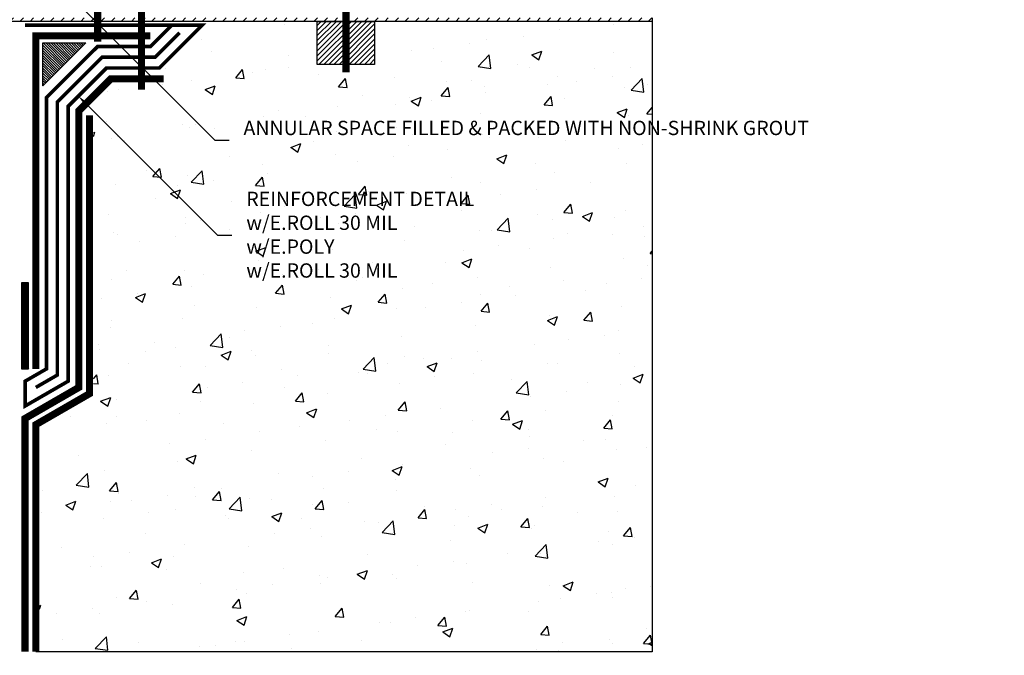
# Model space of a CAD drawing. Units: inches. Extents: x 0.2 to 31.2, y -1.8 to 28.6.
# Drawn here: x 14 to 31.2, y -0.8 to 10.3 of the extents above; entities that cross this region are included whole.
import ezdxf
from ezdxf import colors
from ezdxf.entities.mleader import LeaderData, LeaderLine
from ezdxf.math import Vec2, Vec3

# ---------------------------------------------------------------- set-up
doc = ezdxf.new("R2010")
doc.units = ezdxf.units.IN
doc.header["$MEASUREMENT"] = 0
for name, pattern in [('DASHED2', [0.375, 0.25, -0.125]), ('HIDDEN2', [0.1875, 0.125, -0.0625]), ('PHANTOM2', [1.25, 0.625, -0.125, 0.125, -0.125, 0.125, -0.125])]:
    doc.linetypes.add(name, pattern=pattern)
for name, color, linetype, true_color in [('E-BASE 316', 7, 'PHANTOM2', 0x84c90d), ('E-CANT-STOP', 7, 'Continuous', 0x197b19), ('E-POLY', 7, 'DASHED2', 0xe58597), ('E-ROLL 30', 7, 'Continuous', 0xb71538), ('E-SEALANT', 7, 'Continuous', 0xac6953), ('E-SHIELD-205B', 7, 'HIDDEN2', 0x62afcb), ('E-SPRAY 80', 7, 'Continuous', 0x89399d)]:
    doc.layers.add(name, color=color, linetype=linetype, true_color=true_color)
for name, color, linetype in [('PIPE', 81, 'Continuous'), ('Z-Anchors', 4, 'Continuous'), ('Z-Conditions', 10, 'Continuous'), ('Z-Dimension', 3, 'Continuous'), ('Z-TEXT', 3, 'Continuous')]:
    doc.layers.add(name, color=color, linetype=linetype)
doc.styles.add('ARIAL', font='arial.ttf')

# ---------------------------------------------------------------- blocks, each defined once
blk = doc.blocks.new('E-STOPB 112 CANT')
at = {"layer": 'E-CANT-STOP'}
h = blk.add_hatch(dxfattribs=at)
h.set_pattern_fill('ANSI31', color=256, scale=0.5)
h.set_pattern_definition([(45, (-1.1919, -3.787855), (-0.0441942, 0.0441942), [])])
h.paths.add_polyline_path([(1.5, 0), (0, 1.5), (0, 0)])
for p, q in [((0, 1.5), (0, 0)), ((1.5, 0), (0, 1.5)), ((0, 0), (1.5, 0))]:
    blk.add_line(p, q, dxfattribs=at)
blk = doc.blocks.new('E-STOPB')
at = {"layer": 'E-CANT-STOP'}
h = blk.add_hatch(dxfattribs=at)
h.set_pattern_fill('ANSI31', color=256, scale=0.5)
h.paths.add_polyline_path([(0.75, 1), (0, 1), (0, 0), (0.75, 0)])
blk.add_line((0.75, 0), (0.75, 1), dxfattribs=at)
blk.add_lwpolyline([(0.75, 1), (0, 1), (0, 0), (0.75, 0)], close=True, dxfattribs=at)
blk = doc.blocks.new('_Dot')
at = {"color": 0, "linetype": 'ByBlock', "lineweight": -2}
blk.add_line((-0.5, 0), (-1, 0), dxfattribs=at)
at = {"color": 0, "linetype": 'ByBlock', "const_width": 0.5}
blk.add_lwpolyline([(-0.25, 0, 1), (0.25, 0, 1)], format="xyb", close=True, dxfattribs=at)
blk = doc.blocks.new('112 HOT AIR WELD')
at = {"layer": 'E-SEALANT'}
h = blk.add_hatch(dxfattribs=at)
h.set_pattern_fill('ANSI31', color=256, scale=0.125, angle=-180)
h.set_pattern_definition([(225, (-3.746993, -3.828315), (0.011048543, -0.011048543), [])])
h.paths.add_polyline_path([(1.5, 0), (1.5, 0.125), (0, 0.125), (0, 0)])
blk.add_lwpolyline([(0, 0.125), (1.5, 0.125), (1.5, 0), (0, 0)], close=True, dxfattribs=at)

msp = doc.modelspace()

# ---------------------------------------------------------------- hatches: boundary and pattern name
at = {"layer": 'Z-Conditions'}
h = msp.add_hatch(dxfattribs=at)
h.set_pattern_fill('ANSI31', color=256)
h.set_pattern_definition([(45, (7.62067, -1.17688), (-0.08838835, 0.08838835), [])])
h.paths.add_polyline_path([(25.00912, 10.372882), (19.66901, 10.372882), (19.66901, 10.310382), (20.16901, 10.310382), (25.00912, 10.310382)])
h.paths.add_polyline_path([(19.66901, 10.372882), (16.103587, 10.372882), (16.103587, 10.310382), (19.66901, 10.310382)])
h.paths.add_polyline_path([(16.103587, 10.372882), (15.336785, 10.372882), (15.336785, 10.310382), (16.103587, 10.310382)])
h.paths.add_polyline_path([(15.336785, 10.372882), (13.69662, 10.372882), (13.69662, 10.310382), (15.336785, 10.310382)])
h.paths.add_polyline_path([(15.336785, 16.435382), (13.69662, 16.435382), (13.69662, 16.372882), (15.336785, 16.372882)])
h.paths.add_polyline_path([(16.103587, 16.435382), (15.336785, 16.435382), (15.336785, 16.372882), (16.103587, 16.372882)])
h.paths.add_polyline_path([(19.66901, 16.435382), (16.103587, 16.435382), (16.103587, 16.372882), (19.66901, 16.372882)])
h.paths.add_polyline_path([(25.00912, 16.435382), (19.66901, 16.435382), (19.66901, 16.372882), (25.00912, 16.372882)])
h = msp.add_hatch(dxfattribs=at)
h.set_pattern_fill('AR-CONC', color=256, scale=0.25)
h.set_pattern_definition([(50, (7.6207, -2.7394), (1.79315, -0.15688), [0.1875, -2.0625]), (355, (7.6207, -2.7394), (-0.34688, 1.88048), [0.15, -1.65]), (100.451, (7.7701, -2.7525), (1.44627, 1.7236), [0.15935, -1.75286]), (46.184, (7.6207, -2.2394), (2.6681, -0.4138), [0.28125, -3.09375]), (96.636, (7.843, -2.2739), (2.33665, 2.4353), [0.23903, -2.62928]), (351.184, (7.6207, -2.2394), (2.33665, 2.4353), [0.225, -2.475]), (21, (7.8707, -2.3644), (1.49227, -1.00655), [0.1875, -2.0625]), (326, (7.8707, -2.3644), (0.60829, 1.81288), [0.15, -1.65]), (71.451, (7.995, -2.4483), (2.10056, 0.80633), [0.15935, -1.75286]), (37.5, (7.62067, -2.7394), (0.0304, 0.832235), [0, -1.63, 0, -1.675, 0, -1.65625]), (7.5, (7.6207, -2.7394), (0.657674, 0.98603), [0, -0.955, 0, -1.5925, 0, -0.63125]), (327.5, (7.0632, -2.7394), (1.334556, -0.056387), [0, -0.625, 0, -1.95, 0, -2.5875]), (317.5, (6.8132, -2.7394), (1.457965, 0.25026), [0, -0.8125, 0, -1.295, 0, -1.8375])])
h.paths.add_polyline_path([(25.00912, 10.310382), (20.16901, 10.310382), (20.16901, 9.560382), (19.16901, 9.560382), (19.16901, 10.310382), (17.16445, 10.310382), (17.245949, 10.287517), (16.492115, 9.530468), (16.492115, 9.251377), (15.589385, 9.251377), (15.093421, 8.749722), (15.073816, 8.672057), (15.263085, 8.672057), (15.263085, 3.784436), (14.325394, 3.24317), (14.325394, -0.689618), (25.00912, -0.689618)])

# ---------------------------------------------------------------- linework, layer by layer
at = {"layer": 'E-BASE 316', "ltscale": 0.25, "const_width": 0.125}
msp.add_lwpolyline([(16.25912, 10.060382), (14.25912, 10.060382), (14.25912, 4.247882)], dxfattribs=at)
at = {"layer": 'E-POLY', "ltscale": 0.25, "const_width": 0.0625}
msp.add_lwpolyline([(14.25912, 3.923123), (14.63412, 4.139629), (14.63412, 8.905052), (15.41445, 9.685382), (16.336785, 9.685382), (16.766702, 10.1153)], dxfattribs=at)
at = {"layer": 'E-ROLL 30', "const_width": 0.0625}
msp.add_lwpolyline([(16.63412, 10.247882), (16.25912, 9.872882), (15.336785, 9.872882), (14.44662, 8.982717), (14.44662, 4.247882), (14.07162, 4.031376), (14.07162, 3.598363), (14.82162, 4.031376), (14.82162, 8.827387), (15.492115, 9.497882), (16.41445, 9.497882), (17.16445, 10.247882), (14.07162, 10.247882), (14.07162, 10.247882)], dxfattribs=at)
at = {"layer": 'E-SHIELD-205B', "ltscale": 0.5, "const_width": 0.125}
msp.add_lwpolyline([(14.25912, -0.689618), (14.25912, 3.273604), (15.19662, 3.81487), (15.19662, 8.672057)], dxfattribs=at)
at = {"layer": 'E-SPRAY 80', "ltscale": 0.5, "const_width": 0.125}
msp.add_lwpolyline([(14.07162, -0.689618), (14.07162, 3.381857), (15.00912, 3.923123), (15.00912, 8.749722), (15.56978, 9.310382), (16.492115, 9.310382)], dxfattribs=at)
at = {"layer": 'PIPE'}
msp.add_line((25.00912, 10.310382), (13.69662, 10.310382), dxfattribs=at)
at = {"layer": 'Z-Anchors', "const_width": 0.125}
for points in [[(16.103587, 9.12083), (16.103587, 17.595168)], [(19.66901, 9.42198), (19.66901, 17.310382)], [(15.336785, 9.956774), (15.336785, 16.810382)]]:
    msp.add_lwpolyline(points, dxfattribs=at)
at = {"layer": 'Z-Conditions'}
msp.add_line((25.00912, 10.372882), (25.00912, -0.689618), dxfattribs=at)
msp.add_lwpolyline([(25.00912, -0.689618), (14.25912, -0.689618)], dxfattribs=at)

# ---------------------------------------------------------------- block references
at = {"xscale": -1, "rotation": 90}
for name, p in [('E-STOPB', (20.16901, 10.310382)), ('112 HOT AIR WELD', (14.13412, 5.747882))]:
    msp.add_blockref(name, p, dxfattribs=at)
at = {"xscale": -0.5, "yscale": 0.5, "zscale": 0.5, "rotation": 180}
msp.add_blockref('E-STOPB 112 CANT', (14.38412, 9.935382), dxfattribs=at)

# ---------------------------------------------------------------- next in the draw order: leaders
at = {"layer": 'Z-Dimension'}
ml = msp.add_multileader_mtext('Standard', dxfattribs=at)
ml.set_content('ANNULAR SPACE FILLED & PACKED WITH NON-SHRINK GROUT', color=256, style='ARIAL')
ml.set_leader_properties(color=256, linetype='ByLayer', lineweight=-1)
ml.set_arrow_properties(name='DOT')
ml.build(insert=Vec2(0, 0))
ml.multileader.update_dxf_attribs({"text_left_attachment_type": 2, "text_right_attachment_type": 2, "dogleg_length": 0.125, "arrow_head_size": 0.25, "scale": 2})
ctx = ml.context
ctx.base_point, ctx.scale, ctx.char_height, ctx.arrow_head_size, ctx.landing_gap_size, ctx.plane_origin = Vec3(17.631223, 8.237242), 2, 0.25, 0.25, 0.25, Vec3(15.74497, 15.925385)
ctx.left_attachment, ctx.right_attachment = 2, 2
notes = []
notes.append((ctx, [(1, (1, 1, 0), (17.381223, 8.237242), (1, 0), 0.25, [(0, [(14.551785, 11.06668)], 0, [])])]))
ctx.mtext.insert, ctx.mtext.width, ctx.mtext.flow_direction = Vec3(17.881223, 8.577056), 6.63588873, 5
ctx.mtext.has_bg_fill, ctx.mtext.bg_color, ctx.mtext.bg_scale_factor, ctx.mtext.bg_transparency, ctx.mtext.use_window_bg_color = 1, -1027028792, 1.5, 0, 1
for ctx, leaders in notes:
    for number, flags, end, landing, length, lines in leaders:
        leader = LeaderData()
        leader.index, (leader.has_last_leader_line, leader.has_dogleg_vector, leader.attachment_direction) = number, flags
        leader.last_leader_point, leader.dogleg_vector, leader.dogleg_length = Vec3(end), Vec3(landing), length
        for number, points, colour, breaks in lines:
            line = LeaderLine()
            line.index, line.vertices, line.color, line.breaks = number, Vec3.list(points), colors.encode_raw_color(colour), breaks
            leader.lines.append(line)
        ctx.leaders.append(leader)

# ---------------------------------------------------------------- next in the draw order: leaders
at = {"layer": 'Z-TEXT'}
ml = msp.add_multileader_mtext('Standard', dxfattribs=at)
ml.set_content('REINFORCEMENT DETAIL\\Pw/E.ROLL 30 MIL\\Pw/E.POLY\\Pw/E.ROLL 30 MIL', color=256, style='ARIAL')
ml.set_leader_properties(color=256, linetype='ByLayer', lineweight=-1)
ml.build(insert=Vec2(0, 0))
ml.multileader.update_dxf_attribs({"text_left_attachment_type": 2, "text_right_attachment_type": 2, "dogleg_length": 0.125, "arrow_head_size": 0.25, "scale": 2})
ctx = ml.context
ctx.base_point, ctx.scale, ctx.char_height, ctx.arrow_head_size, ctx.landing_gap_size, ctx.plane_origin = Vec3(17.680611, 6.577944), 2, 0.25, 0.25, 0.25, Vec3(16.615016, 9.644263)
ctx.left_attachment, ctx.right_attachment = 2, 2
notes = []
notes.append((ctx, [(0, (1, 1, 0), (17.430611, 6.577944), (1, 0), 0.25, [(0, [(15.001394, 9.007161)], 0, [])])]))
ctx.mtext.insert, ctx.mtext.flow_direction = Vec3(17.930611, 7.339029), 5
ctx.mtext.has_bg_fill, ctx.mtext.bg_color, ctx.mtext.bg_scale_factor, ctx.mtext.bg_transparency, ctx.mtext.use_window_bg_color = 1, -1027028792, 1.5, 0, 1
for ctx, leaders in notes:
    for number, flags, end, landing, length, lines in leaders:
        leader = LeaderData()
        leader.index, (leader.has_last_leader_line, leader.has_dogleg_vector, leader.attachment_direction) = number, flags
        leader.last_leader_point, leader.dogleg_vector, leader.dogleg_length = Vec3(end), Vec3(landing), length
        for number, points, colour, breaks in lines:
            line = LeaderLine()
            line.index, line.vertices, line.color, line.breaks = number, Vec3.list(points), colors.encode_raw_color(colour), breaks
            leader.lines.append(line)
        ctx.leaders.append(leader)

doc.saveas('drawing.dxf')
